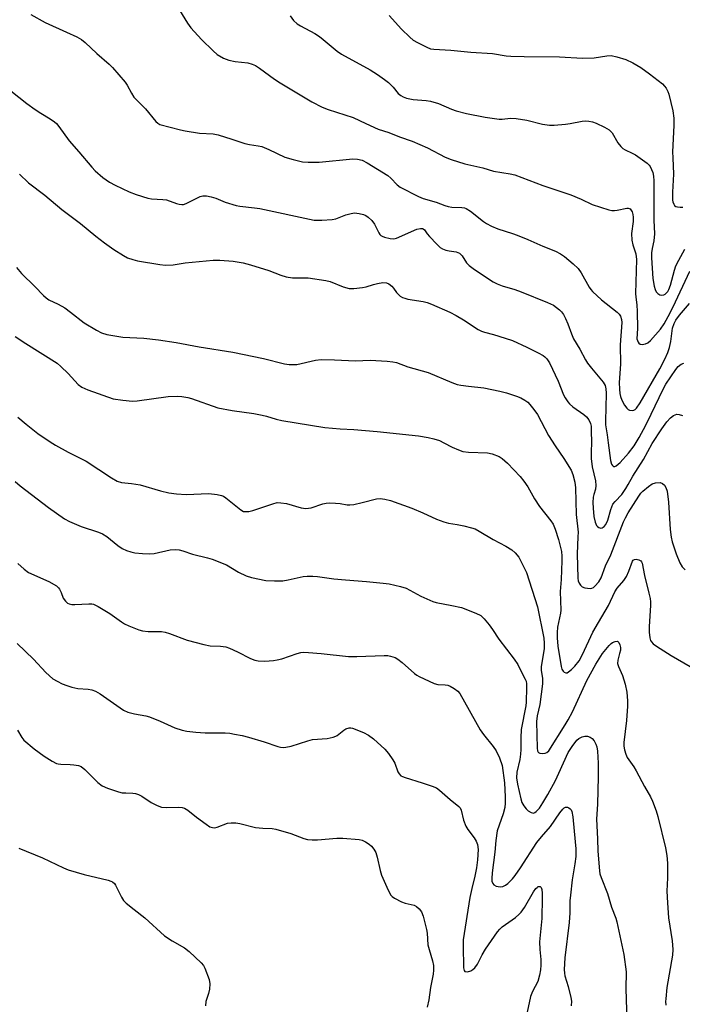
# Model space of a CAD drawing. Units: inches. Extents: x 1177771 to 1183771, y 557457 to 561457.
# Drawn here: x 1180805 to 1181006, y 558638 to 558937 of the extents above; entities that cross this region are included whole.
import ezdxf

# ---------------------------------------------------------------- set-up
doc = ezdxf.new("R2010")
doc.units = ezdxf.units.IN
doc.header["$MEASUREMENT"] = 0
doc.layers.add('Undefined', color=1, linetype='Continuous')

msp = doc.modelspace()

# ---------------------------------------------------------------- linework, layer by layer
at = {"layer": 'Undefined'}
for points, elevation in [([(1180808.28, 558938.95), (1180812.56, 558936.51), (1180819.06, 558933.49), (1180822.23, 558932.15), (1180823.68, 558931.32), (1180824.77, 558930.39), (1180828.33, 558927.03), (1180832.07, 558923.83), (1180833.11, 558922.81), (1180836.9, 558918.37), (1180837.49, 558917.41), (1180838.79, 558914.94), (1180839.59, 558913.8), (1180843.06, 558910.25), (1180846.22, 558906.41), (1180846.85, 558905.84), (1180847.45, 558905.5), (1180853.76, 558903.82), (1180855.18, 558903.51), (1180859.53, 558902.84), (1180863.64, 558902.58), (1180865.19, 558902.29), (1180869.38, 558901.01), (1180873.3, 558899.7), (1180874.67, 558899.42), (1180877.37, 558899.02), (1180878.43, 558898.77), (1180880.56, 558897.88), (1180885.47, 558895.56), (1180887.98, 558894.83), (1180890.81, 558894.14), (1180892.58, 558894), (1180895.86, 558894.01), (1180906.09, 558895.02), (1180907.54, 558894.92), (1180908.97, 558894.57), (1180910.47, 558893.85), (1180916.74, 558889.91), (1180917.68, 558889.14), (1180919.62, 558887.09), (1180920.53, 558886.39), (1180926.09, 558883.56), (1180927.47, 558883.01), (1180931.44, 558881.84), (1180934.05, 558880.83), (1180935.09, 558880.51), (1180936.18, 558880.37), (1180939.27, 558880.27), (1180940.1, 558880.13), (1180940.6, 558879.96), (1180941.93, 558879.11), (1180945.81, 558875.92), (1180946.79, 558875.33), (1180948.33, 558874.56), (1180950.18, 558873.76), (1180954.7, 558872.35), (1180956.09, 558871.84), (1180959.36, 558870.47), (1180963.89, 558868.43), (1180967.69, 558866.95), (1180969.26, 558866.16), (1180970.44, 558865.3), (1180973.16, 558863.08), (1180974.65, 558861.7), (1180975.56, 558860.32), (1180977.95, 558856.01), (1180978.44, 558855.28), (1180979, 558854.64), (1180981.74, 558852.13), (1180986.46, 558848.44), (1180987.08, 558847.84), (1180987.53, 558847.14), (1180987.84, 558846.18), (1180987.9, 558845.23), (1180987.36, 558838.48), (1180987.55, 558832.64), (1180987.14, 558827.04), (1180987.15, 558824.97), (1180987.26, 558823.71), (1180987.47, 558822.71), (1180987.86, 558821.68), (1180988.72, 558820.12), (1180989.39, 558819.19), (1180989.8, 558818.84), (1180990.27, 558818.64), (1180991.05, 558818.55), (1180991.56, 558818.62), (1180992, 558818.84), (1180992.37, 558819.19), (1180993.48, 558820.79), (1180999.46, 558831.17), (1181000.99, 558834.16), (1181001.86, 558836.15), (1181002.38, 558837.65), (1181002.79, 558839.5), (1181003.35, 558843.5), (1181003.79, 558844.91), (1181004.28, 558845.94), (1181005.39, 558847.5), (1181008.43, 558851)], 304), ([(1180853.44, 558940.22), (1180855.86, 558936.23), (1180856.92, 558934.81), (1180860.09, 558931.3), (1180863.63, 558927.9), (1180864.92, 558926.78), (1180866.84, 558925.64), (1180868.39, 558925), (1180870.4, 558924.63), (1180874.16, 558924.16), (1180875.48, 558923.78), (1180876.49, 558923.36), (1180877.72, 558922.6), (1180882.35, 558919.26), (1180883.99, 558918.18), (1180893.66, 558912.34), (1180896.76, 558910.72), (1180898.63, 558909.98), (1180906.22, 558907.57), (1180910.1, 558905.73), (1180913.81, 558904.08), (1180917.09, 558903.04), (1180920.31, 558901.67), (1180924.17, 558900.39), (1180928.85, 558898.37), (1180934.17, 558895.54), (1180936.03, 558894.8), (1180940.15, 558893.53), (1180945.67, 558892.27), (1180948.93, 558891.29), (1180953.97, 558890.48), (1180955.36, 558890.16), (1180963.91, 558886.94), (1180972.36, 558884.04), (1180975.53, 558882.72), (1180978.87, 558881.14), (1180983.97, 558879.52), (1180984.83, 558879.32), (1180985.67, 558879.27), (1180986.49, 558879.39), (1180989.43, 558880.07), (1180989.85, 558880.06), (1180990.39, 558879.83), (1180990.69, 558879.53), (1180991.02, 558878.87), (1180991.23, 558878.1), (1180991.33, 558877.33), (1180991.31, 558876.01), (1180990.86, 558872.31), (1180990.96, 558870.31), (1180991.26, 558868.91), (1180992.14, 558866.18), (1180992.38, 558864.45), (1180992.09, 558854.06), (1180992.14, 558852.93), (1180992.44, 558850.59), (1180992.57, 558848.63), (1180992.63, 558843.41), (1180992.51, 558840.27), (1180992.82, 558839.32), (1180993.09, 558838.93), (1180993.43, 558838.66), (1180994.1, 558838.57), (1180995.11, 558838.77), (1180995.84, 558839.11), (1180996.62, 558839.81), (1180999.61, 558843.28), (1181000.73, 558844.89), (1181002.01, 558847.08), (1181003.56, 558850.01), (1181008.61, 558860.9)], 302), ([(1180887.05, 558938.53), (1180888.13, 558937.12), (1180889.17, 558936.08), (1180890.17, 558935.44), (1180894.53, 558933.09), (1180896, 558932.2), (1180897.15, 558931.31), (1180901.38, 558927.73), (1180902.69, 558926.8), (1180911.36, 558922.11), (1180913.61, 558920.68), (1180915.78, 558919.15), (1180916.92, 558918.22), (1180918.4, 558916.79), (1180919.92, 558914.91), (1180920.71, 558914.24), (1180921.38, 558913.84), (1180922.46, 558913.46), (1180924.47, 558913.04), (1180928.41, 558912.8), (1180929.76, 558912.57), (1180932.13, 558911.84), (1180936.13, 558910.14), (1180937.5, 558909.65), (1180940.64, 558908.85), (1180946.34, 558907.66), (1180950.66, 558907.1), (1180951.53, 558907.12), (1180954.01, 558907.39), (1180955.78, 558907.26), (1180959, 558906.78), (1180963.8, 558905.53), (1180965.93, 558905.25), (1180967.35, 558905.28), (1180970.82, 558905.57), (1180972.23, 558905.76), (1180975.82, 558906.43), (1180976.98, 558906.54), (1180977.84, 558906.5), (1180978.97, 558906.29), (1180980.08, 558905.89), (1180982.67, 558904.67), (1180984.09, 558903.82), (1180984.94, 558902.93), (1180986.72, 558899.88), (1180987.6, 558898.75), (1180988.23, 558898.2), (1180988.93, 558897.74), (1180991.02, 558896.76), (1180992.03, 558896.19), (1180995.63, 558893.71), (1180996.23, 558893.11), (1180996.54, 558892.67), (1180997.31, 558890.89), (1180997.57, 558889.8), (1180997.67, 558888.33), (1180997.67, 558876.37), (1180997.85, 558872.26), (1180997.66, 558870.05), (1180997.1, 558867.74), (1180996.93, 558866.43), (1180996.96, 558864.96), (1180997.34, 558858.64), (1180997.71, 558856.34), (1180998.05, 558855.27), (1180998.38, 558854.62), (1180998.89, 558854.06), (1180999.5, 558853.67), (1180999.95, 558853.57), (1181000.65, 558853.68), (1181001.09, 558853.92), (1181001.49, 558854.27), (1181001.84, 558854.7), (1181002.19, 558855.33), (1181002.66, 558856.66), (1181003.9, 558861.15), (1181004.37, 558862.45), (1181005.19, 558864.2), (1181007.05, 558867.56)], 300), ([(1180917.17, 558938.64), (1180920.91, 558934.4), (1180923.41, 558932.03), (1180924.51, 558931.13), (1180925.76, 558930.38), (1180928.62, 558928.93), (1180929.69, 558928.51), (1180930.77, 558928.33), (1180935.96, 558928.05), (1180941.97, 558927.41), (1180948.56, 558927.04), (1180952.74, 558926.34), (1180954.19, 558926.2), (1180958.21, 558926.1), (1180968.96, 558926.08), (1180975.97, 558925.61), (1180979.53, 558925.75), (1180983.36, 558926.38), (1180984.68, 558926.4), (1180986.36, 558926.07), (1180989.15, 558925.2), (1180991.26, 558924.23), (1180993.68, 558922.77), (1180996.29, 558920.87), (1181000.27, 558917.79), (1181000.86, 558917.16), (1181001.34, 558916.47), (1181001.9, 558915.49), (1181002.22, 558914.71), (1181003.42, 558909.59), (1181003.72, 558907.41), (1181003.69, 558905.12), (1181003.35, 558897.12), (1181003.36, 558895.35), (1181003.61, 558890.37), (1181003.29, 558884.84), (1181003.29, 558882.48), (1181003.39, 558881.94), (1181003.67, 558881.23), (1181003.95, 558880.83), (1181004.33, 558880.55), (1181004.82, 558880.39), (1181005.65, 558880.28), (1181006.5, 558880.29)], 298), ([(1180802.15, 558915.67), (1180807.01, 558911.84), (1180809.56, 558909.99), (1180811.23, 558908.88), (1180814.13, 558907.23), (1180815.42, 558906.31), (1180816.02, 558905.76), (1180816.78, 558904.87), (1180819.84, 558900.54), (1180822.79, 558897.19), (1180826.75, 558892.48), (1180827.76, 558891.42), (1180830.12, 558889.36), (1180832.18, 558887.95), (1180833.89, 558886.98), (1180838.08, 558884.95), (1180840.22, 558884.16), (1180843.76, 558883.09), (1180844.91, 558882.91), (1180848.33, 558882.68), (1180849.44, 558882.54), (1180852.56, 558881.43), (1180853.37, 558881.22), (1180854.17, 558881.12), (1180854.69, 558881.17), (1180855.46, 558881.43), (1180859.75, 558883.6), (1180860.54, 558883.81), (1180861.64, 558883.77), (1180863.05, 558883.49), (1180864.43, 558883.11), (1180867.34, 558881.82), (1180870.62, 558880.83), (1180871.78, 558880.63), (1180876.23, 558880.17), (1180877.89, 558879.91), (1180894.38, 558876.39), (1180896.68, 558876.36), (1180899.83, 558876.54), (1180900.95, 558876.82), (1180903.95, 558877.95), (1180905.58, 558878.42), (1180906.68, 558878.58), (1180908.03, 558878.45), (1180909.36, 558878.11), (1180910.11, 558877.76), (1180910.8, 558877.26), (1180911.86, 558876.3), (1180912.76, 558875.19), (1180913.98, 558872.49), (1180914.3, 558872.02), (1180914.63, 558871.71), (1180915, 558871.46), (1180915.71, 558871.17), (1180917.52, 558870.76), (1180918.58, 558870.72), (1180919.42, 558870.92), (1180925.63, 558873.61), (1180926.65, 558873.85), (1180927.35, 558873.83), (1180927.55, 558873.75), (1180927.89, 558873.45), (1180928.72, 558872.25), (1180929.45, 558871.37), (1180931.62, 558869.04), (1180932.66, 558868.08), (1180933.36, 558867.67), (1180934.37, 558867.3), (1180935.42, 558867.04), (1180937.56, 558866.75), (1180938.05, 558866.59), (1180938.53, 558866.33), (1180939.34, 558865.56), (1180940.72, 558863.45), (1180941.5, 558862.64), (1180943.16, 558861.42), (1180948.75, 558857.63), (1180950, 558857.01), (1180951.57, 558856.39), (1180955.37, 558855.26), (1180957.32, 558854.55), (1180965.31, 558851.38), (1180967.16, 558850.48), (1180969, 558849.12), (1180969.55, 558848.53), (1180970.16, 558847.69), (1180970.82, 558846.44), (1180971.53, 558844.85), (1180972.59, 558841.77), (1180973.18, 558840.32), (1180975.17, 558837.17), (1180976.86, 558833.87), (1180977.47, 558832.94), (1180978.65, 558831.39), (1180982.24, 558827.09), (1180982.83, 558826.11), (1180983.07, 558825.11), (1180983.15, 558823.81), (1180983.09, 558819.31), (1180982.9, 558815.5), (1180982.93, 558814.16), (1180983.43, 558811.15), (1180983.7, 558808.71), (1180984.48, 558803.31), (1180984.77, 558802.2), (1180985.02, 558801.76), (1180985.34, 558801.49), (1180985.76, 558801.46), (1180986.17, 558801.64), (1180987.37, 558802.68), (1180989.89, 558805.54), (1180991.62, 558807.78), (1180993.13, 558810.27), (1180995.16, 558814.05), (1180996.84, 558817.37), (1181000.42, 558824.97), (1181001.3, 558826.56), (1181004.31, 558830.99), (1181005.03, 558831.91), (1181005.96, 558832.58), (1181006.76, 558832.93)], 306), ([(1180804.77, 558890.39), (1180807.52, 558887.74), (1180812.46, 558884.02), (1180817.61, 558879.66), (1180823.36, 558875.31), (1180827.96, 558871.55), (1180830.62, 558869.5), (1180833.47, 558867.45), (1180836.4, 558865.6), (1180837.66, 558864.94), (1180839.25, 558864.37), (1180840.65, 558864.02), (1180847.45, 558862.93), (1180849.22, 558862.74), (1180851.53, 558862.81), (1180855.14, 558863.4), (1180863.71, 558864.23), (1180865.73, 558864.21), (1180869.71, 558863.88), (1180872.8, 558863.36), (1180875.03, 558862.78), (1180880.58, 558861.12), (1180884.23, 558859.66), (1180885.83, 558859.18), (1180887.76, 558858.89), (1180892.59, 558858.8), (1180897.87, 558858.07), (1180899.26, 558857.69), (1180903.14, 558856.11), (1180904.97, 558855.62), (1180906.41, 558855.62), (1180909.02, 558855.89), (1180910.16, 558856.12), (1180912.44, 558856.86), (1180913.58, 558857.14), (1180915.29, 558857.39), (1180916.38, 558857.34), (1180917.1, 558857), (1180917.97, 558856.32), (1180918.51, 558855.72), (1180919.45, 558854.35), (1180919.96, 558853.76), (1180920.56, 558853.28), (1180921.24, 558852.91), (1180921.97, 558852.62), (1180922.8, 558852.4), (1180927.55, 558851.66), (1180928.69, 558851.32), (1180930.08, 558850.79), (1180935.64, 558848.37), (1180937.59, 558847.43), (1180939.8, 558846.11), (1180944.24, 558843.18), (1180945.21, 558842.64), (1180946.15, 558842.29), (1180948.87, 558841.58), (1180952.47, 558840.52), (1180954.65, 558839.79), (1180959.04, 558837.79), (1180962.42, 558836.07), (1180963.98, 558835.19), (1180964.45, 558834.84), (1180965.08, 558834.22), (1180965.88, 558833), (1180968.52, 558827.41), (1180970.21, 558823.31), (1180970.72, 558822.33), (1180971.44, 558821.18), (1180971.96, 558820.56), (1180972.99, 558819.65), (1180976.31, 558817.28), (1180977.21, 558816.54), (1180977.91, 558815.63), (1180978.4, 558814.59), (1180978.58, 558813.79), (1180978.55, 558811.84), (1180978.73, 558809.32), (1180978.54, 558805.38), (1180978.57, 558803.95), (1180978.91, 558801.39), (1180979.85, 558797.16), (1180980, 558795.71), (1180979.9, 558794.56), (1180979.38, 558792.94), (1180979.22, 558792.13), (1180979.11, 558790.49), (1180979.15, 558788.83), (1180979.44, 558786.31), (1180979.79, 558784.59), (1180980.19, 558783.58), (1180980.47, 558783.21), (1180980.87, 558782.92), (1180981.55, 558782.74), (1180981.97, 558782.83), (1180982.52, 558783.25), (1180983, 558783.84), (1180983.65, 558785.19), (1180984.53, 558788.36), (1180985.21, 558789.98), (1180985.88, 558790.86), (1180987.89, 558793), (1180989.16, 558794.77), (1180989.88, 558795.96), (1180991.22, 558798.52), (1180994.47, 558803.57), (1180997.15, 558808.44), (1181000.06, 558812.91), (1181001.62, 558815.02), (1181002.75, 558816.32), (1181003.64, 558816.98), (1181004.63, 558817.35), (1181005.38, 558817.3), (1181006.31, 558816.94)], 308), ([(1180803.88, 558861.95), (1180805.41, 558860.14), (1180809.41, 558856.2), (1180812.05, 558853.46), (1180812.88, 558852.73), (1180813.71, 558852.2), (1180816.51, 558850.86), (1180818.53, 558849.72), (1180820.34, 558848.43), (1180824.45, 558845.19), (1180828.2, 558842.94), (1180829.74, 558842.13), (1180831.39, 558841.66), (1180836.25, 558840.81), (1180842.58, 558840.47), (1180847.08, 558840.01), (1180852.38, 558839.18), (1180859.46, 558837.88), (1180869.69, 558836.26), (1180879, 558834.27), (1180885.37, 558832.71), (1180886.76, 558832.48), (1180887.91, 558832.45), (1180889.07, 558832.54), (1180894.8, 558833.77), (1180896.53, 558834), (1180900.57, 558833.93), (1180906.91, 558833.63), (1180911.38, 558833.79), (1180916.6, 558833.52), (1180918.32, 558833.35), (1180919.38, 558833.07), (1180922.83, 558831.8), (1180929.07, 558830.08), (1180936.19, 558827), (1180937.83, 558826.39), (1180938.98, 558826.17), (1180941.33, 558825.87), (1180945.97, 558825.44), (1180950.83, 558824.42), (1180952.81, 558823.91), (1180955.89, 558822.87), (1180957.25, 558822.32), (1180958.42, 558821.65), (1180959.28, 558821), (1180959.89, 558820.37), (1180961.2, 558818.76), (1180962.25, 558817.33), (1180965.6, 558810.92), (1180967.6, 558807.8), (1180970.32, 558803.96), (1180972.47, 558800.38), (1180973.05, 558799.02), (1180973.6, 558796.71), (1180973.84, 558795.03), (1180974.01, 558786.92), (1180974.58, 558781.48), (1180974.57, 558780.05), (1180974.28, 558774.89), (1180974.53, 558767.57), (1180974.65, 558766.76), (1180974.9, 558766.03), (1180975.3, 558765.4), (1180975.87, 558764.92), (1180976.64, 558764.62), (1180977.48, 558764.45), (1180978.3, 558764.39), (1180978.81, 558764.48), (1180979.28, 558764.73), (1180979.71, 558765.09), (1180980.88, 558766.43), (1180981.59, 558767.65), (1180982.97, 558771.29), (1180984.54, 558774.62), (1180988.42, 558784.64), (1180989, 558785.89), (1180989.86, 558787.36), (1180993.06, 558792.47), (1180993.73, 558793.37), (1180994.31, 558793.97), (1180995.97, 558795.37), (1180997.12, 558796.17), (1180998.17, 558796.52), (1180999.55, 558796.6), (1181000.28, 558796.35), (1181000.87, 558795.79), (1181001.31, 558795.07), (1181001.64, 558794.01), (1181002.12, 558790.63), (1181002.59, 558782.33), (1181002.89, 558780.01), (1181003.22, 558778.59), (1181004.46, 558774.97), (1181005.57, 558772.14), (1181006.25, 558770.98), (1181007.16, 558770.1)], 310), ([(1180803.45, 558841.02), (1180806.72, 558838.86), (1180816.27, 558832.85), (1180817.36, 558831.93), (1180819.6, 558829.74), (1180822.66, 558826.38), (1180823.7, 558825.62), (1180825.59, 558824.81), (1180833.31, 558822.09), (1180836.19, 558821.62), (1180839.1, 558821.34), (1180840.57, 558821.46), (1180850, 558822.8), (1180852.76, 558822.88), (1180854.19, 558822.76), (1180855.92, 558822.44), (1180857.06, 558822.12), (1180865.05, 558819.36), (1180869.42, 558818.54), (1180876.03, 558817.57), (1180878.53, 558817.12), (1180879.89, 558816.8), (1180882.84, 558815.82), (1180884.55, 558815.48), (1180897.59, 558813.35), (1180902.28, 558812.92), (1180906.45, 558812.74), (1180913.55, 558812.11), (1180926.04, 558810.76), (1180929.06, 558810.3), (1180930.78, 558809.89), (1180932.5, 558809.35), (1180933.84, 558808.72), (1180936.31, 558807.32), (1180938.21, 558806.5), (1180939.58, 558806.02), (1180941.27, 558805.79), (1180947.1, 558805.66), (1180948.47, 558805.33), (1180950.57, 558804.48), (1180951.56, 558803.86), (1180953.17, 558802.52), (1180957.01, 558798.39), (1180958.14, 558797.01), (1180959.29, 558795.27), (1180961.37, 558791.67), (1180962.87, 558789.32), (1180966.34, 558784.91), (1180966.99, 558783.95), (1180967.68, 558782.4), (1180968.64, 558779.26), (1180969.55, 558775.68), (1180969.69, 558774.23), (1180969.71, 558772.76), (1180969.51, 558767.16), (1180969.19, 558763.48), (1180969.34, 558757.81), (1180969.21, 558756.88), (1180968.32, 558752.65), (1180968.2, 558751.05), (1180968.2, 558749.42), (1180968.44, 558746.87), (1180969.51, 558740.67), (1180969.68, 558739.9), (1180970.03, 558739.25), (1180970.42, 558738.92), (1180970.85, 558738.74), (1180971.29, 558738.77), (1180971.72, 558739), (1180972.57, 558739.72), (1180973.6, 558740.77), (1180974.9, 558742.41), (1180975.99, 558744.32), (1180979.08, 558751.09), (1180980.77, 558754.09), (1180983.86, 558759.26), (1180985.75, 558763.36), (1180986.49, 558764.52), (1180988.48, 558766.82), (1180989.28, 558768.04), (1180989.99, 558769.61), (1180991.12, 558772.67), (1180991.39, 558773.02), (1180991.77, 558773.23), (1180992.25, 558773.28), (1180993.03, 558773.15), (1180993.7, 558772.79), (1180993.93, 558772.49), (1180994.09, 558772.11), (1180994.76, 558768.33), (1180996.16, 558762.95), (1180996.49, 558761.34), (1180996.62, 558760.28), (1180996.64, 558759.18), (1180996.22, 558752.87), (1180996.2, 558751.1), (1180996.39, 558749.36), (1180996.66, 558748.61), (1180996.92, 558748.16), (1180997.47, 558747.55), (1180998.4, 558746.87), (1181002.89, 558744.04), (1181008.64, 558740.69)], 312), ([(1180804.25, 558816.51), (1180806.8, 558814.3), (1180810.38, 558811.47), (1180814.07, 558808.97), (1180815.71, 558807.99), (1180819.56, 558805.86), (1180825.05, 558803.07), (1180832.71, 558798.02), (1180834.47, 558797.02), (1180835.8, 558796.66), (1180838.83, 558796.31), (1180841.47, 558795.87), (1180847.7, 558794.07), (1180850.15, 558793.45), (1180852.5, 558793.18), (1180855.45, 558792.99), (1180862.33, 558793.22), (1180864.9, 558792.96), (1180866.17, 558792.7), (1180866.82, 558792.44), (1180867.55, 558791.96), (1180872.03, 558788.26), (1180872.89, 558787.83), (1180873.64, 558787.75), (1180874.49, 558787.82), (1180875.75, 558788.11), (1180881.76, 558790.17), (1180883.15, 558790.49), (1180884.26, 558790.45), (1180885.94, 558790.19), (1180890.42, 558788.92), (1180891.82, 558788.72), (1180893.44, 558788.96), (1180896.96, 558790.11), (1180898.05, 558790.37), (1180899.17, 558790.42), (1180900.87, 558790.33), (1180902.28, 558790.19), (1180904.4, 558789.83), (1180905.25, 558789.81), (1180906.4, 558789.96), (1180908.98, 558790.5), (1180913.35, 558791.65), (1180914.47, 558791.71), (1180915.87, 558791.57), (1180917.57, 558791.1), (1180924.06, 558788.77), (1180927.45, 558787.35), (1180931.58, 558785.45), (1180933.8, 558784.61), (1180935.23, 558784.21), (1180937.86, 558783.81), (1180939.88, 558783.39), (1180942.17, 558782.86), (1180943.28, 558782.5), (1180944.57, 558781.84), (1180948.83, 558779.26), (1180952.68, 558777.27), (1180954.45, 558776.19), (1180955.5, 558775.24), (1180956.56, 558773.92), (1180958.06, 558771.08), (1180958.89, 558769.21), (1180962.25, 558758.76), (1180964.23, 558749.25), (1180964.33, 558747.79), (1180964.26, 558746.08), (1180963.39, 558740.71), (1180963.43, 558739.56), (1180963.81, 558737.05), (1180963.78, 558735.36), (1180962.99, 558729.08), (1180962.14, 558725.67), (1180961.92, 558723.97), (1180962.13, 558715.82), (1180962.28, 558715.06), (1180962.47, 558714.64), (1180962.61, 558714.47), (1180963.02, 558714.27), (1180963.81, 558714.18), (1180964.63, 558714.29), (1180965.11, 558714.51), (1180965.69, 558715), (1180970.69, 558722.89), (1180971.62, 558724.44), (1180972.86, 558726.88), (1180977.22, 558736.39), (1180980, 558741.36), (1180982.03, 558744.58), (1180984.03, 558747.06), (1180984.64, 558747.62), (1180985.1, 558747.92), (1180985.83, 558748.24), (1180986.51, 558748.33), (1180986.7, 558748.27), (1180987.01, 558747.99), (1180987.33, 558747.3), (1180987.49, 558746.49), (1180987.45, 558745.67), (1180987.24, 558744.58), (1180986.71, 558742.64), (1180986.6, 558741.56), (1180986.86, 558740.62), (1180988.13, 558737.89), (1180988.96, 558735.34), (1180989.42, 558732.87), (1180989.61, 558730.28), (1180989.61, 558728.56), (1180989.3, 558724.27), (1180988.53, 558717.6), (1180988.53, 558716.42), (1180988.71, 558715.33), (1180989.08, 558713.98), (1180989.52, 558712.96), (1180991.54, 558710.16), (1180992.3, 558708.96), (1180994.82, 558704.19), (1180996.67, 558701.02), (1180997.26, 558699.73), (1180998.33, 558696.75), (1180998.82, 558695.11), (1181001.15, 558685.52), (1181001.59, 558683.24), (1181001.76, 558680.91), (1181001.74, 558676.44), (1181001.62, 558672.37), (1181001.75, 558668.82), (1181002.08, 558664.24), (1181003.21, 558657.27), (1181003.42, 558654.61), (1181003.26, 558652.95), (1181001.6, 558643.04), (1181001.24, 558639.66), (1181001.22, 558638.82), (1181001.31, 558637.67)], 314), ([(1180803.46, 558796.96), (1180804.98, 558795.56), (1180813.64, 558788.98), (1180818.45, 558785.52), (1180820.02, 558784.74), (1180823.55, 558783.26), (1180828.76, 558781.52), (1180830.03, 558780.99), (1180831.33, 558780.15), (1180834.65, 558777.43), (1180836.05, 558776.58), (1180837.29, 558775.97), (1180838.68, 558775.5), (1180839.82, 558775.24), (1180842.16, 558775.01), (1180844.21, 558774.9), (1180845.76, 558775.06), (1180850.57, 558776.12), (1180852.22, 558776.24), (1180853.33, 558776.1), (1180854.42, 558775.82), (1180857.36, 558774.84), (1180861.99, 558773.75), (1180863.41, 558773.34), (1180867.76, 558771.54), (1180871.39, 558769.32), (1180873.71, 558768.2), (1180875.37, 558767.7), (1180879.67, 558766.85), (1180882.27, 558766.71), (1180884.86, 558766.74), (1180886.5, 558767), (1180891.07, 558768.04), (1180892.2, 558768.13), (1180893.94, 558768.13), (1180895.38, 558768.02), (1180900.32, 558767.3), (1180903.88, 558766.97), (1180910.31, 558766.53), (1180915.38, 558766.02), (1180917.16, 558765.77), (1180920.62, 558764.95), (1180922.32, 558764.44), (1180926.79, 558762.07), (1180930.44, 558760.39), (1180931.5, 558760.11), (1180936.27, 558759.26), (1180939.13, 558758.63), (1180943.5, 558756.92), (1180945.02, 558756.14), (1180946.06, 558755.19), (1180947.55, 558753.34), (1180948.61, 558751.91), (1180950.53, 558748.97), (1180955.22, 558742.92), (1180956.27, 558741.26), (1180957.71, 558738.37), (1180958.55, 558736.85), (1180958.8, 558736.2), (1180958.93, 558735.38), (1180958.97, 558734.25), (1180958.85, 558729.79), (1180958.7, 558728.68), (1180957.34, 558721.55), (1180957.16, 558718.94), (1180957.17, 558715.48), (1180957.09, 558714.05), (1180956.85, 558712.36), (1180956, 558708.53), (1180955.87, 558706.85), (1180956.14, 558704.93), (1180957.17, 558700.44), (1180957.54, 558699.3), (1180958.11, 558698.31), (1180958.82, 558697.41), (1180959.45, 558696.83), (1180960.38, 558696.23), (1180961.06, 558696.08), (1180961.49, 558696.24), (1180961.89, 558696.56), (1180962.84, 558697.63), (1180963.9, 558699.24), (1180965.38, 558701.71), (1180967.72, 558705.97), (1180968.79, 558708.19), (1180971.6, 558714.49), (1180972.77, 558716.33), (1180974.26, 558718.31), (1180974.87, 558718.82), (1180975.87, 558719.28), (1180976.67, 558719.49), (1180977.46, 558719.48), (1180978.23, 558719.22), (1180978.92, 558718.76), (1180979.45, 558718.1), (1180980.01, 558717.08), (1180980.29, 558716.27), (1180980.52, 558714.88), (1180980.74, 558711.29), (1180980.72, 558707.17), (1180980.46, 558698.86), (1180980.23, 558694.28), (1180980.55, 558688.26), (1180980.61, 558684.53), (1180981.09, 558678.52), (1180981.25, 558677.66), (1180981.58, 558676.54), (1180983.58, 558671.69), (1180984.72, 558667.49), (1180986.07, 558664.13), (1180986.38, 558663.07), (1180988.55, 558653.13), (1180989.18, 558647.79), (1180989.13, 558642.71), (1180989.44, 558633.06)], 316), ([(1180804.29, 558771.96), (1180806.18, 558770.27), (1180807.55, 558769.29), (1180813.68, 558766.55), (1180816.06, 558765.15), (1180816.66, 558764.62), (1180816.97, 558764.19), (1180817.45, 558763.2), (1180818.08, 558761.44), (1180818.76, 558760.52), (1180819.4, 558759.96), (1180819.88, 558759.69), (1180820.7, 558759.51), (1180821.58, 558759.48), (1180825.91, 558759.74), (1180826.76, 558759.69), (1180827.32, 558759.57), (1180828.66, 558758.95), (1180832.26, 558756.8), (1180835.8, 558754.2), (1180836.71, 558753.63), (1180838.04, 558753.02), (1180841.07, 558751.84), (1180842.19, 558751.52), (1180843.95, 558751.26), (1180847.95, 558751.26), (1180849.03, 558751.14), (1180850.39, 558750.73), (1180855.77, 558748.67), (1180860.79, 558747.34), (1180862.77, 558746.97), (1180865.93, 558746.87), (1180867.48, 558746.67), (1180868.59, 558746.29), (1180871.04, 558745.17), (1180875.04, 558743.12), (1180876.32, 558742.63), (1180877.38, 558742.37), (1180879.39, 558742.34), (1180881.99, 558742.5), (1180883.13, 558742.65), (1180884.52, 558743.03), (1180889.21, 558744.62), (1180890.36, 558744.89), (1180891.23, 558744.99), (1180892.69, 558744.95), (1180896.48, 558744.62), (1180904.79, 558743.68), (1180907.33, 558743.68), (1180915.61, 558744), (1180916.77, 558743.98), (1180917.61, 558743.85), (1180918.95, 558743.43), (1180919.85, 558742.91), (1180921.12, 558741.91), (1180924.87, 558738.58), (1180925.57, 558738.06), (1180926.33, 558737.62), (1180930.89, 558735.52), (1180932.01, 558735.24), (1180934.2, 558735.14), (1180934.99, 558735.02), (1180935.75, 558734.7), (1180936.96, 558733.98), (1180938.08, 558733.12), (1180938.62, 558732.48), (1180944.85, 558721.39), (1180945.88, 558719.98), (1180948.79, 558716.34), (1180949.72, 558715.03), (1180950.73, 558712.92), (1180951.55, 558710.54), (1180952.19, 558705.34), (1180952.48, 558701.06), (1180952.48, 558699.13), (1180952.32, 558697.8), (1180951.84, 558695.92), (1180950.05, 558690.69), (1180949.55, 558687.79), (1180949.28, 558684.19), (1180948.48, 558677.97), (1180948.35, 558676.23), (1180948.42, 558675.4), (1180948.71, 558674.68), (1180949.02, 558674.3), (1180949.67, 558673.93), (1180950.96, 558673.68), (1180951.73, 558673.8), (1180952.49, 558674.21), (1180953.22, 558674.74), (1180954.66, 558676.1), (1180955.49, 558677.13), (1180957.14, 558679.48), (1180962.11, 558687.15), (1180963.49, 558688.88), (1180966.26, 558691.98), (1180969.03, 558696.2), (1180969.94, 558697.31), (1180970.36, 558697.65), (1180970.79, 558697.88), (1180971.43, 558697.89), (1180971.83, 558697.71), (1180972.19, 558697.43), (1180972.47, 558697.05), (1180972.67, 558696.59), (1180972.99, 558694.94), (1180973.76, 558687.39), (1180973.9, 558685.19), (1180973.87, 558682.91), (1180973.62, 558680.71), (1180972.79, 558675.84), (1180972.25, 558671.19), (1180972.12, 558669.47), (1180972.05, 558665.78), (1180971.86, 558662.83), (1180970.61, 558652.1), (1180970.41, 558648.56), (1180970.45, 558647.43), (1180970.6, 558646.6), (1180971.63, 558643.35), (1180972.44, 558640.05), (1180972.58, 558638.93), (1180972.55, 558637.53)], 318), ([(1180804.07, 558747.68), (1180809.08, 558742.85), (1180812.75, 558738.83), (1180814.95, 558736.91), (1180816.21, 558736.17), (1180817.8, 558735.42), (1180819.14, 558734.85), (1180820.68, 558734.34), (1180822.5, 558734.02), (1180825.65, 558733.8), (1180826.77, 558733.54), (1180827.85, 558733.17), (1180829.33, 558732.34), (1180836.44, 558727.43), (1180837.73, 558726.82), (1180839.72, 558726.3), (1180843.18, 558725.64), (1180844.31, 558725.34), (1180847.59, 558724), (1180852.01, 558722.04), (1180854.2, 558721.3), (1180855.61, 558721.02), (1180858.43, 558720.69), (1180861.23, 558720.55), (1180867.28, 558720.49), (1180868.74, 558720.38), (1180870.18, 558720.14), (1180872.48, 558719.66), (1180874.39, 558719.16), (1180879.19, 558717.8), (1180883.32, 558716.37), (1180884.13, 558716.17), (1180884.94, 558716.09), (1180885.74, 558716.16), (1180887.34, 558716.48), (1180892.45, 558718.07), (1180893.89, 558718.44), (1180898.32, 558718.82), (1180900.18, 558719.17), (1180900.92, 558719.45), (1180901.38, 558719.73), (1180903.34, 558721.31), (1180904.02, 558721.73), (1180904.97, 558722.04), (1180905.49, 558722.05), (1180906.04, 558721.93), (1180909.37, 558720.58), (1180910.88, 558719.78), (1180912.36, 558718.65), (1180915.83, 558715.5), (1180916.99, 558714.2), (1180918.32, 558712.3), (1180918.86, 558711.29), (1180919.83, 558708.67), (1180920.23, 558708), (1180920.76, 558707.47), (1180921.23, 558707.19), (1180922.01, 558706.88), (1180927.25, 558705.32), (1180930.22, 558704.28), (1180931.52, 558703.73), (1180932.44, 558703.11), (1180935.69, 558700.18), (1180938.35, 558698.08), (1180938.72, 558697.67), (1180939.06, 558697.03), (1180939.73, 558693.97), (1180940.49, 558692.08), (1180941.08, 558691.08), (1180943.03, 558688.56), (1180943.63, 558687.6), (1180943.99, 558686.5), (1180944.19, 558685.06), (1180944.02, 558681.93), (1180943.71, 558679.47), (1180943.19, 558676.93), (1180942.27, 558673.2), (1180941.74, 558670.48), (1180939.7, 558657.53), (1180939.62, 558655.76), (1180939.82, 558649.09), (1180940, 558648.25), (1180940.22, 558647.97), (1180940.39, 558647.89), (1180941.03, 558647.86), (1180941.99, 558648.11), (1180942.63, 558648.52), (1180943.19, 558649.07), (1180943.98, 558650.21), (1180945.47, 558653.03), (1180946.5, 558654.76), (1180950.07, 558660.02), (1180950.78, 558660.82), (1180951.57, 558661.55), (1180955.55, 558664.35), (1180956.58, 558665.22), (1180957.32, 558665.98), (1180958.31, 558667.42), (1180961.03, 558672.15), (1180961.8, 558673.2), (1180962.14, 558673.52), (1180962.51, 558673.73), (1180963.04, 558673.78), (1180963.39, 558673.44), (1180963.59, 558672.84), (1180963.69, 558671.8), (1180963.71, 558670.31), (1180963.55, 558664.05), (1180962.91, 558656.91), (1180962.95, 558654.66), (1180963.23, 558651.58), (1180963.29, 558649.83), (1180963.17, 558648.44), (1180962.91, 558646.78), (1180962.32, 558644.93), (1180960.74, 558641.88), (1180960.13, 558640.35), (1180958.54, 558632.75)], 320), ([(1180804.23, 558721.36), (1180805.48, 558719.13), (1180806.15, 558718.24), (1180809.23, 558715.62), (1180812.25, 558713.39), (1180814.72, 558711.85), (1180816, 558711.21), (1180816.53, 558711.06), (1180817.36, 558710.96), (1180820.2, 558710.91), (1180821.34, 558710.81), (1180822.76, 558710.54), (1180823.55, 558710.25), (1180824.7, 558709.37), (1180828.65, 558705.41), (1180829.92, 558704.36), (1180831.51, 558703.66), (1180834.86, 558702.55), (1180835.99, 558702.29), (1180837.16, 558702.23), (1180839.23, 558702.16), (1180840.1, 558702.03), (1180840.93, 558701.79), (1180841.94, 558701.23), (1180844.86, 558699.27), (1180846.66, 558698.41), (1180847.98, 558697.92), (1180849.42, 558697.77), (1180853.19, 558697.91), (1180854.25, 558697.81), (1180854.91, 558697.64), (1180856, 558696.98), (1180858.64, 558694.82), (1180861.49, 558692.75), (1180862.7, 558691.97), (1180863.45, 558691.68), (1180864.15, 558691.66), (1180864.87, 558691.8), (1180868.02, 558693), (1180869.16, 558693.14), (1180870.6, 558693.11), (1180871.74, 558692.93), (1180876.53, 558691.76), (1180878.8, 558691.51), (1180881.62, 558691.39), (1180882.76, 558691.18), (1180887.29, 558689.88), (1180891.18, 558688.4), (1180892.3, 558688.11), (1180893.72, 558688.01), (1180895.43, 558688.01), (1180901.31, 558688.46), (1180903.08, 558688.52), (1180908.1, 558688.05), (1180908.95, 558687.85), (1180909.95, 558687.38), (1180911.14, 558686.62), (1180911.77, 558686.09), (1180912.51, 558685.16), (1180913.09, 558684.13), (1180913.56, 558682.73), (1180914.42, 558678.65), (1180914.82, 558677.23), (1180916.84, 558672.65), (1180917.67, 558671.14), (1180918.06, 558670.73), (1180918.77, 558670.24), (1180920.89, 558669.16), (1180922, 558668.75), (1180924.77, 558668.07), (1180925.52, 558667.74), (1180926.34, 558667), (1180926.99, 558666.07), (1180927.52, 558664.73), (1180928.5, 558660.75), (1180928.7, 558659.61), (1180928.94, 558656.07), (1180929.3, 558654.63), (1180930.35, 558651.21), (1180930.6, 558649.77), (1180930.61, 558648.31), (1180930.51, 558647.14), (1180929.77, 558643.07), (1180929.27, 558639.36), (1180928.71, 558637.08)], 322), ([(1180804.62, 558685.46), (1180811.81, 558682.53), (1180818.15, 558679.49), (1180819.62, 558678.85), (1180824.41, 558677.47), (1180831.7, 558675.71), (1180832.54, 558675.43), (1180833.04, 558675.17), (1180833.66, 558674.64), (1180833.99, 558674.17), (1180835.83, 558670.52), (1180836.44, 558669.57), (1180837.2, 558668.75), (1180839.61, 558666.75), (1180842.85, 558664.3), (1180848.9, 558658.73), (1180851.16, 558657.27), (1180854.99, 558655.16), (1180856.33, 558654.03), (1180859.97, 558650.59), (1180860.72, 558649.71), (1180861.12, 558648.97), (1180862.43, 558645.51), (1180862.65, 558644.16), (1180862.58, 558642.57), (1180862.25, 558641.29), (1180861.44, 558638.85), (1180861.29, 558637.45)], 324)]:
    msp.add_lwpolyline(points, dxfattribs=dict(at, elevation=elevation))

doc.saveas('drawing.dxf')
